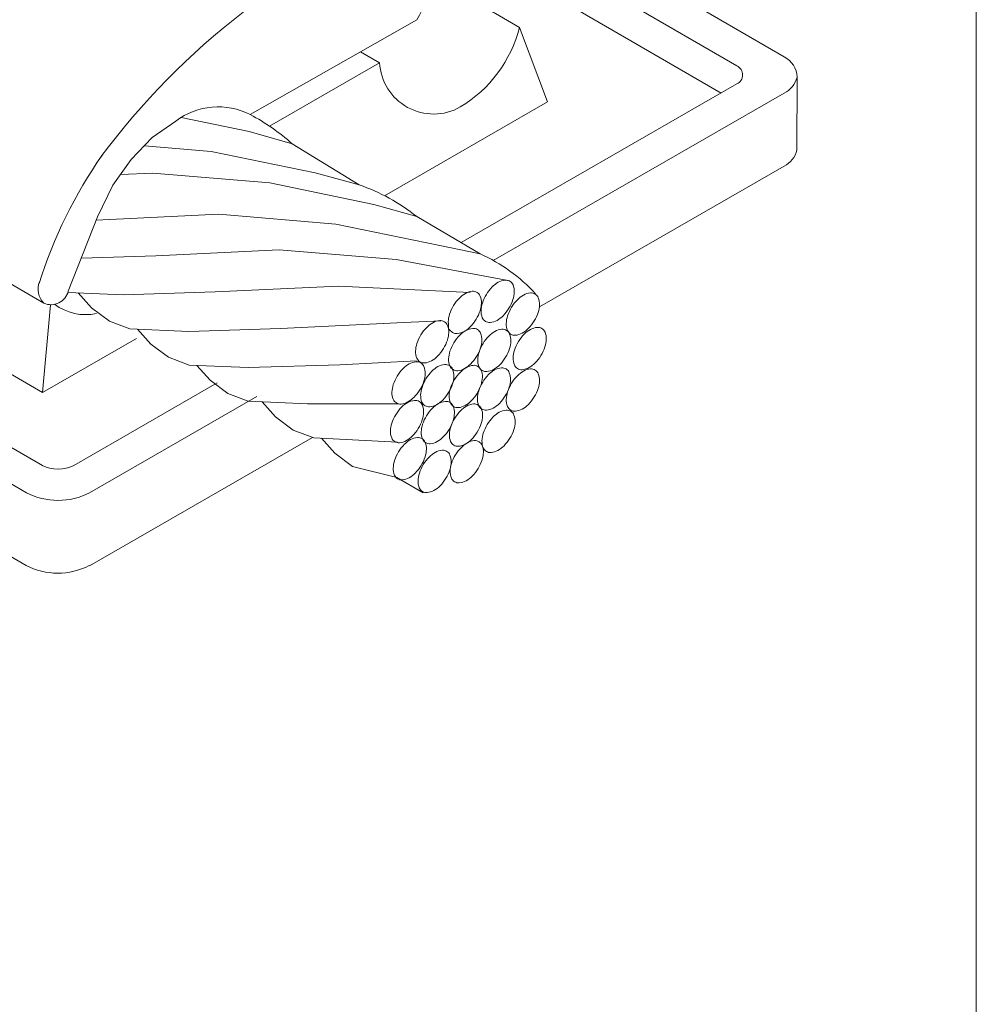
# Model space of a CAD drawing. Extents: x -3133.5 to -3131, y 679.03 to 682.89.
# Drawn here: x -3131.46 to -3131, y 681.27 to 681.75 of the extents above; entities that cross this region are included whole.
import ezdxf

# ---------------------------------------------------------------- set-up
doc = ezdxf.new("R2010")
doc.units = 0
doc.header["$LTSCALE"] = 0.3
doc.header["$MEASUREMENT"] = 0
doc.layers.get('0').update_dxf_attribs({"linetype": 'CONTINUOUS', "lineweight": 15})

msp = doc.modelspace()

# ---------------------------------------------------------------- linework, layer by layer
for p, q in [((-3131.454396202937, 681.5182626202687), (-3131.957123110405, 681.8095867840069)), ((-3131.11117513991, 681.7246082277109), (-3131.222217714854, 681.7889579268244)), ((-3131.454570712611, 681.4831153764651), (-3131.963406230481, 681.7779897983386)), ((-3131.118824279216, 681.7114157180679), (-3131.238031247139, 681.7804967216551)), ((-3131.088300762957, 681.7289738223124), (-3131.18029461068, 681.7822846936085)), ((-3131.216164367956, 681.7431631886896), (-3131.253850673639, 681.7650027509916)), ((-3131.346309553443, 681.7009967858953), (-3131.265786156341, 681.7468568670969)), ((-3131.216164367956, 681.7431631886896), (-3131.202672636412, 681.7071528735062)), ((-3131.216164367956, 681.7431631886896), (-3131.216164367956, 681.7431631886896)), ((-3131.293009286718, 681.7313526159779), (-3131.283824558337, 681.7260909019972)), ((-3131.337106624081, 681.6954638103024), (-3131.283824558337, 681.7260909019972)), ((-3131.082084460785, 681.7190772229766), (-3131.082141155369, 681.683870169512)), ((-3131.111189312849, 681.7158069033574), (-3131.244457353489, 681.6391497042467)), ((-3131.088329110676, 681.711370030435), (-3131.228885251131, 681.6305204009068)), ((-3131.202672636412, 681.7071528735062), (-3131.281471914765, 681.661826527858)), ((-3131.734089441754, 681.697959374842), (-3131.446807662026, 681.5314811098384)), ((-3131.088385805259, 681.6761629769703), (-3131.20662716875, 681.6081490830045)), ((-3131.515329294794, 681.6501203706732), (-3131.446086235875, 681.6098852442703)), ((-3131.446814805516, 681.5667191972678), (-3131.521875811343, 681.6102181376516)), ((-3131.442829037586, 681.6091852899322), (-3131.446814805516, 681.5667191972678)), ((-3131.401330807025, 681.59288217084), (-3131.446814805516, 681.5667191972678)), ((-3131.362251835844, 681.5713930609834), (-3131.431627227013, 681.5314875956622)), ((-3131.343178134679, 681.5647777214148), (-3131.424020606524, 681.5182761322445)), ((-3131.316266624304, 681.5450831128201), (-3131.424082166437, 681.4830662801828))]:
    msp.add_line(p, q)
msp.add_lwpolyline([(-3133.495449036024, 679.0273626947765), (-3130.995449036024, 679.0273626947765), (-3130.995449036024, 682.8909990584127), (-3133.495449036024, 682.8909990584127)], close=True)
for points in [[(-3131.434286805545, 681.615718853991), (-3131.420090369174, 681.6516444341818), (-3131.412809258925, 681.666893981534), (-3131.403897767305, 681.6792808681082), (-3131.39373385833, 681.6899438721665), (-3131.38229609065, 681.6978593147661)], [(-3131.379805618404, 681.6995781640724), (-3131.346827740213, 681.6927678451286), (-3131.326067201895, 681.6868857755906), (-3131.293707530843, 681.6671154021178)], [(-3131.409037125784, 681.6721372098687), (-3131.393427975951, 681.6727594563451), (-3131.336897969093, 681.6680050700693), (-3131.286607466219, 681.657619490911), (-3131.2658469279, 681.6517374213731), (-3131.23520505074, 681.6337047445887)], [(-3131.427959747772, 681.6317301412942), (-3131.391999484621, 681.6328483858607), (-3131.332333173053, 681.6357175382137), (-3131.275803166194, 681.6309631519377), (-3131.220947206893, 681.6206404544628)], [(-3131.434456130666, 681.6151348093277), (-3131.407614811753, 681.6139624528687), (-3131.363362506521, 681.6153385523617), (-3131.303696194953, 681.6182077047147), (-3131.240061133216, 681.6151404861885)], [(-3131.234620433451, 681.6098261679233), (-3131.234228157766, 681.6097451583898)], [(-3131.40078883823, 681.5973814831914), (-3131.394408419992, 681.5901516372974), (-3131.385807152926, 681.5837532056801), (-3131.375924335885, 681.5800364212645), (-3131.347372708396, 681.5787893631372), (-3131.303120403163, 681.58016546263), (-3131.266052776476, 681.5820255748528)], [(-3131.37215186013, 681.5798716496923), (-3131.365771441892, 681.5726418037984), (-3131.357170174826, 681.5662433721811), (-3131.347287357784, 681.5625265877654), (-3131.318735730296, 681.5612795296381), (-3131.274630048701, 681.5612660935935)], [(-3131.311909756773, 681.5446985599607), (-3131.305529338535, 681.5374687140668), (-3131.296928071468, 681.5310702824495), (-3131.27555478371, 681.5256275474796), (-3131.262721642048, 681.5182149208338), (-3131.262721642048, 681.5182149208338), (-3131.262721642048, 681.5182149208338)]]:
    msp.add_lwpolyline(points)
at = {"flags": 128}
for points in [[(-3131.397522266501, 681.6859694355787), (-3131.365213114501, 681.6832521143297), (-3131.314922611627, 681.6728665351714), (-3131.293707530843, 681.6671154021178)], [(-3131.420735924403, 681.6500107885599), (-3131.361522847365, 681.6528581463881), (-3131.304992840506, 681.6481037601121), (-3131.254702337632, 681.6377181809539), (-3131.23520505074, 681.6337047445887)], [(-3131.429447645693, 681.6149160522045), (-3131.423045398093, 681.6076614707964), (-3131.414444131026, 681.6012630391792), (-3131.404561313985, 681.5975462547635), (-3131.376009686496, 681.5962991966361), (-3131.331757381264, 681.5976752961291), (-3131.272091069696, 681.6005444484822), (-3131.254117430627, 681.6013901167124)], [(-3131.340568564235, 681.5622331289737), (-3131.334166316635, 681.5549785475657), (-3131.325565049568, 681.5485801159484), (-3131.315682232527, 681.5448633315328), (-3131.275225921017, 681.5426906192124), (-3131.275225921017, 681.5426906192124), (-3131.275225921017, 681.5426906192124)]]:
    msp.add_lwpolyline(points, dxfattribs=at)
for points in [[(-3131.232677832852, 681.6011300862442, 0.1598080973002609), (-3131.230402579889, 681.6005961542184, 0.1063404260770601), (-3131.227092158565, 681.6016141053598, 0.07108124796476314), (-3131.224142572075, 681.6038663265642, 0.05738964191575312), (-3131.22132173836, 681.6074853012478, 0.05738964191572627), (-3131.219397345322, 681.6116507294432, 0.07108124796470854), (-3131.21874680613, 681.6153044069845, 0.1063404260770823), (-3131.219358691696, 681.6187133232227, 0.1598080973002882), (-3131.220875722255, 681.6204910964748, 0.1598080973003279), (-3131.223150975218, 681.6210250285008, 0.106340426077069), (-3131.226461396541, 681.6200070773592, 0.07108124796474631), (-3131.229410983031, 681.6177548561548, 0.05738964191572656), (-3131.232231816747, 681.6141358814712, 0.05738964191574604), (-3131.234156209784, 681.6099704532758, 0.07108124796479078), (-3131.234806748977, 681.6063167757345, 0.1063404260770893), (-3131.234194863411, 681.6029078594963, 0.1598080973002835)], [(-3131.24854697369, 681.5957677192882, 0.1598080973002609), (-3131.246271720727, 681.5952337872625, 0.1063404260770601), (-3131.242961299404, 681.5962517384039, 0.07108124796476314), (-3131.240011712914, 681.5985039596083, 0.05738964191575312), (-3131.237190879198, 681.6021229342919, 0.05738964191572627), (-3131.235266486161, 681.6062883624872, 0.07108124796470854), (-3131.234615946969, 681.6099420400285, 0.1063404260770823), (-3131.235227832534, 681.6133509562667, 0.1598080973002882), (-3131.236744863093, 681.6151287295188, 0.1598080973003279), (-3131.239020116056, 681.6156626615447, 0.106340426077069), (-3131.24233053738, 681.6146447104034, 0.07108124796474631), (-3131.24528012387, 681.6123924891988, 0.05738964191572656), (-3131.248100957585, 681.6087735145152, 0.05738964191574604), (-3131.250025350622, 681.6046080863199, 0.07108124796479078), (-3131.250675889815, 681.6009544087785, -0.02575080994867265), (-3131.250516465149, 681.5974957100318, 0.01301416333866438)], [(-3131.220488632448, 681.5949468916288, 0.1598080973002609), (-3131.218213379485, 681.5944129596028, 0.1063404260770601), (-3131.214902958161, 681.5954309107443, 0.07108124796476314), (-3131.211953371671, 681.5976831319488, 0.05738964191575312), (-3131.209132537956, 681.6013021066323, 0.05738964191572627), (-3131.207208144919, 681.6054675348275, 0.07108124796470854), (-3131.206557605726, 681.6091212123689, 0.1063404260770823), (-3131.207169491292, 681.6125301286071, 0.1598080973002882), (-3131.208686521851, 681.6143079018593, 0.1598080973003279), (-3131.210961774814, 681.6148418338851, 0.106340426077069), (-3131.214272196137, 681.6138238827438, 0.07108124796474631), (-3131.217221782627, 681.6115716615393, 0.05738964191572656), (-3131.220042616343, 681.6079526868557, 0.05738964191574604), (-3131.22196700938, 681.6037872586603, 0.07108124796479078), (-3131.222617548573, 681.600133581119, 0.1063404260770893), (-3131.222005663007, 681.5967246648809, 0.1598080973002835)], [(-3131.264322801891, 681.5815843970867, 0.1598080973002609), (-3131.262047548928, 681.5810504650608, 0.1063404260770601), (-3131.258737127605, 681.5820684162022, 0.07108124796476314), (-3131.255787541114, 681.5843206374068, 0.05738964191575312), (-3131.252966707399, 681.5879396120903, 0.05738964191572627), (-3131.251042314361, 681.5921050402856, 0.07108124796470854), (-3131.250391775169, 681.5957587178268, 0.1063404260770823), (-3131.251003660735, 681.599167634065, 0.1598080973002882), (-3131.252520691294, 681.6009454073171, 0.1598080973003279), (-3131.254795944256, 681.6014793393431, 0.106340426077069), (-3131.25810636558, 681.6004613882017, 0.07108124796474631), (-3131.26105595207, 681.5982091669971, 0.05738964191572656), (-3131.263876785786, 681.5945901923135, 0.05738964191574604), (-3131.265801178823, 681.5904247641183, 0.07108124796479078), (-3131.266451718016, 681.586771086577, 0.1063404260770893), (-3131.265839832449, 681.5833621703389, 0.1598080973002835)], [(-3131.248341155866, 681.5778121790577, 0.1598080973002609), (-3131.246065902903, 681.5772782470317, 0.1063404260770601), (-3131.242755481579, 681.5782961981731, 0.07108124796476314), (-3131.239805895089, 681.5805484193777, 0.05738964191575312), (-3131.236985061374, 681.5841673940613, 0.05738964191572627), (-3131.235060668337, 681.5883328222566, 0.07108124796470854), (-3131.234410129144, 681.5919864997979, 0.1063404260770823), (-3131.23502201471, 681.5953954160359, 0.1598080973002882), (-3131.236539045269, 681.5971731892882, 0.1598080973003279), (-3131.238814298232, 681.597707121314, 0.106340426077069), (-3131.242124719555, 681.5966891701726, 0.07108124796474631), (-3131.245074306045, 681.5944369489682, 0.05738964191572656), (-3131.247895139761, 681.5908179742846, 0.05738964191574604), (-3131.249819532798, 681.5866525460892, 0.07108124796479078), (-3131.25047007199, 681.582998868548, 0.1063404260770893), (-3131.249858186425, 681.5795899523098, 0.1598080973002835)], [(-3131.234298093906, 681.577430271518, 0.1598080973002609), (-3131.232022840943, 681.5768963394921, 0.1063404260770601), (-3131.228712419619, 681.5779142906335, 0.07108124796476314), (-3131.225762833129, 681.580166511838, 0.05738964191575312), (-3131.222941999413, 681.5837854865216, 0.05738964191572627), (-3131.221017606376, 681.5879509147169, 0.07108124796470854), (-3131.220367067184, 681.5916045922582, 0.1063404260770823), (-3131.22097895275, 681.5950135084963, 0.1598080973002882), (-3131.222495983308, 681.5967912817487, 0.1598080973003279), (-3131.224771236271, 681.5973252137744, 0.106340426077069), (-3131.228081657595, 681.596307262633, 0.07108124796474631), (-3131.231031244085, 681.5940550414286, 0.05738964191572656), (-3131.2338520778, 681.590436066745, 0.05738964191574604), (-3131.235776470838, 681.5862706385496, 0.07108124796479078), (-3131.23642701003, 681.5826169610084, 0.1063404260770893), (-3131.235815124464, 681.5792080447702, 0.1598080973002835)], [(-3131.217188485139, 681.5783175675026, 0.1598080973002609), (-3131.214913232177, 681.5777836354767, 0.1063404260770601), (-3131.211602810853, 681.578801586618, 0.07108124796476314), (-3131.208653224363, 681.5810538078226, 0.05738964191575312), (-3131.205832390647, 681.5846727825062, 0.05738964191572627), (-3131.20390799761, 681.5888382107014, 0.07108124796470854), (-3131.203257458417, 681.5924918882428, 0.1063404260770823), (-3131.203869343983, 681.5959008044808, 0.1598080973002882), (-3131.205386374542, 681.5976785777332, 0.1598080973003279), (-3131.207661627505, 681.5982125097589, 0.106340426077069), (-3131.210972048828, 681.5971945586175, 0.07108124796474631), (-3131.213921635318, 681.5949423374132, 0.05738964191572656), (-3131.216742469034, 681.5913233627296, 0.05738964191574604), (-3131.218666862071, 681.5871579345342, 0.07108124796479078), (-3131.219317401264, 681.5835042569929, 0.1063404260770893), (-3131.218705515698, 681.5800953407547, 0.1598080973002835)], [(-3131.275725011852, 681.5617148615299, 0.1598080973002609), (-3131.273449758889, 681.5611809295042, 0.1063404260770601), (-3131.270139337566, 681.5621988806456, 0.07108124796476314), (-3131.267189751075, 681.56445110185, 0.05738964191575312), (-3131.26436891736, 681.5680700765336, 0.05738964191572627), (-3131.262444524323, 681.572235504729, 0.07108124796470854), (-3131.26179398513, 681.5758891822702, 0.1063404260770823), (-3131.262405870696, 681.5792980985084, 0.1598080973002882), (-3131.263922901255, 681.5810758717605, 0.1598080973003279), (-3131.266198154218, 681.5816098037865, 0.106340426077069), (-3131.269508575541, 681.5805918526451, 0.07108124796474631), (-3131.272458162031, 681.5783396314405, 0.05738964191572656), (-3131.275278995747, 681.574720656757, 0.05738964191574604), (-3131.277203388784, 681.5705552285617, 0.07108124796479078), (-3131.277853927976, 681.5669015510202, 0.1063404260770893), (-3131.277242042411, 681.5634926347823, 0.1598080973002835)], [(-3131.26185810888, 681.5603682571168, 0.1598080973002609), (-3131.259582855917, 681.5598343250908, 0.1063404260770601), (-3131.256272434593, 681.5608522762323, 0.07108124796476314), (-3131.253322848103, 681.5631044974368, 0.05738964191575312), (-3131.250502014388, 681.5667234721204, 0.05738964191572627), (-3131.248577621351, 681.5708889003156, 0.07108124796470854), (-3131.247927082159, 681.5745425778571, 0.1063404260770823), (-3131.248538967724, 681.5779514940953, 0.1598080973002882), (-3131.250055998283, 681.5797292673474, 0.1598080973003279), (-3131.252331251246, 681.5802631993731, 0.106340426077069), (-3131.255641672569, 681.5792452482319, 0.07108124796474631), (-3131.258591259059, 681.5769930270274, 0.05738964191572656), (-3131.261412092775, 681.5733740523438, 0.05738964191574604), (-3131.263336485812, 681.5692086241484, 0.07108124796479078), (-3131.263987025004, 681.5655549466071, 0.1063404260770893), (-3131.263375139439, 681.5621460303689, 0.1598080973002835)], [(-3131.248077687505, 681.5599874192694, 0.1598080973002609), (-3131.245802434542, 681.5594534872434, 0.1063404260770601), (-3131.242492013219, 681.5604714383849, 0.07108124796476314), (-3131.239542426729, 681.5627236595894, 0.05738964191575312), (-3131.236721593013, 681.5663426342729, 0.05738964191572627), (-3131.234797199976, 681.5705080624682, 0.07108124796470854), (-3131.234146660784, 681.5741617400097, 0.1063404260770823), (-3131.234758546349, 681.5775706562476, 0.1598080973002882), (-3131.236275576908, 681.5793484295, 0.1598080973003279), (-3131.238550829871, 681.5798823615257, 0.106340426077069), (-3131.241861251194, 681.5788644103844, 0.07108124796474631), (-3131.244810837684, 681.57661218918, 0.05738964191572656), (-3131.2476316714, 681.5729932144964, 0.05738964191574604), (-3131.249556064437, 681.568827786301, 0.07108124796479078), (-3131.25020660363, 681.5651741087597, 0.1063404260770893), (-3131.249594718064, 681.5617651925216, 0.1598080973002835)], [(-3131.234462394118, 681.5587573152945, 0.1598080973002609), (-3131.232187141155, 681.5582233832688, 0.1063404260770601), (-3131.228876719832, 681.5592413344102, 0.07108124796476314), (-3131.225927133341, 681.5614935556146, 0.05738964191575312), (-3131.223106299626, 681.5651125302982, 0.05738964191572627), (-3131.221181906588, 681.5692779584936, 0.07108124796470854), (-3131.220531367396, 681.5729316360348, 0.1063404260770823), (-3131.221143252962, 681.576340552273, 0.1598080973002882), (-3131.222660283521, 681.5781183255251, 0.1598080973003279), (-3131.224935536484, 681.578652257551, 0.106340426077069), (-3131.228245957807, 681.5776343064095, 0.07108124796474631), (-3131.231195544296, 681.5753820852051, 0.05738964191572656), (-3131.234016378013, 681.5717631105215, 0.05738964191574604), (-3131.23594077105, 681.5675976823261, 0.07108124796479078), (-3131.236591310242, 681.5639440047848, 0.1063404260770893), (-3131.235979424676, 681.5605350885468, 0.1598080973002835)], [(-3131.220473675453, 681.5582503135345, 0.1598080973002609), (-3131.218198422491, 681.5577163815085, 0.1063404260770601), (-3131.214888001167, 681.5587343326499, 0.07108124796476314), (-3131.211938414677, 681.5609865538545, 0.05738964191575312), (-3131.209117580961, 681.5646055285379, 0.05738964191572627), (-3131.207193187925, 681.5687709567334, 0.07108124796470854), (-3131.206542648732, 681.5724246342747, 0.1063404260770823), (-3131.207154534298, 681.5758335505128, 0.1598080973002882), (-3131.208671564857, 681.577611323765, 0.1598080973003279), (-3131.21094681782, 681.5781452557908, 0.106340426077069), (-3131.214257239143, 681.5771273046494, 0.07108124796474631), (-3131.217206825633, 681.574875083445, 0.05738964191572656), (-3131.220027659348, 681.5712561087614, 0.05738964191574604), (-3131.221952052386, 681.567090680566, 0.07108124796479078), (-3131.222602591578, 681.5634370030248, 0.1063404260770893), (-3131.221990706013, 681.5600280867866, 0.1598080973002835)], [(-3131.276478531776, 681.5430338234182, 0.1598080973002609), (-3131.274203278813, 681.5424998913924, 0.1063404260770601), (-3131.27089285749, 681.5435178425337, 0.07108124796476314), (-3131.267943271, 681.5457700637382, 0.05738964191575312), (-3131.265122437284, 681.5493890384219, 0.05738964191572627), (-3131.263198044247, 681.5535544666172, 0.07108124796470854), (-3131.262547505054, 681.5572081441585, 0.1063404260770823), (-3131.26315939062, 681.5606170603967, 0.1598080973002882), (-3131.26467642118, 681.5623948336488, 0.1598080973003279), (-3131.266951674142, 681.5629287656745, 0.106340426077069), (-3131.270262095466, 681.5619108145332, 0.07108124796474631), (-3131.273211681955, 681.5596585933288, 0.05738964191572656), (-3131.276032515671, 681.5560396186452, 0.05738964191574604), (-3131.277956908708, 681.5518741904498, 0.07108124796479078), (-3131.278607447901, 681.5482205129085, 0.1063404260770893), (-3131.277995562335, 681.5448115966703, 0.1598080973002835)], [(-3131.261594640519, 681.5425434973286, 0.1598080973002609), (-3131.259319387556, 681.5420095653027, 0.1063404260770601), (-3131.256008966233, 681.543027516444, 0.07108124796476314), (-3131.253059379743, 681.5452797376486, 0.05738964191575312), (-3131.250238546028, 681.5488987123322, 0.05738964191572627), (-3131.24831415299, 681.5530641405275, 0.07108124796470854), (-3131.247663613798, 681.5567178180688, 0.1063404260770823), (-3131.248275499363, 681.560126734307, 0.1598080973002882), (-3131.249792529922, 681.5619045075591, 0.1598080973003279), (-3131.252067782885, 681.5624384395851, 0.106340426077069), (-3131.255378204209, 681.5614204884437, 0.07108124796474631), (-3131.258327790699, 681.5591682672391, 0.05738964191572656), (-3131.261148624414, 681.5555492925555, 0.05738964191574604), (-3131.263073017451, 681.5513838643602, 0.07108124796479078), (-3131.263723556644, 681.5477301868189, 0.1063404260770893), (-3131.263111671078, 681.5443212705809, 0.1598080973002835)], [(-3131.247979347132, 681.5413133933537, 0.1598080973002609), (-3131.245704094169, 681.5407794613279, 0.1063404260770601), (-3131.242393672846, 681.5417974124694, 0.07108124796476314), (-3131.239444086355, 681.5440496336737, 0.05738964191575312), (-3131.23662325264, 681.5476686083573, 0.05738964191572627), (-3131.234698859603, 681.5518340365527, 0.07108124796470854), (-3131.23404832041, 681.5554877140939, 0.1063404260770823), (-3131.234660205976, 681.5588966303321, 0.1598080973002882), (-3131.236177236535, 681.5606744035844, 0.1598080973003279), (-3131.238452489498, 681.5612083356102, 0.106340426077069), (-3131.241762910821, 681.5601903844688, 0.07108124796474631), (-3131.244712497311, 681.5579381632642, 0.05738964191572656), (-3131.247533331027, 681.5543191885807, 0.05738964191574604), (-3131.249457724064, 681.5501537603855, 0.07108124796479078), (-3131.250108263256, 681.546500082844, 0.1063404260770893), (-3131.249496377691, 681.543091166606, 0.1598080973002835)], [(-3131.232222769706, 681.5383057966249, 0.1598080973002609), (-3131.229947516743, 681.5377718645991, 0.1063404260770601), (-3131.226637095419, 681.5387898157405, 0.07108124796476314), (-3131.223687508929, 681.5410420369449, 0.05738964191575312), (-3131.220866675214, 681.5446610116286, 0.05738964191572627), (-3131.218942282177, 681.5488264398239, 0.07108124796470854), (-3131.218291742984, 681.5524801173651, 0.1063404260770823), (-3131.21890362855, 681.5558890336033, 0.1598080973002882), (-3131.220420659109, 681.5576668068555, 0.1598080973003279), (-3131.222695912072, 681.5582007388814, 0.106340426077069), (-3131.226006333395, 681.55718278774, 0.07108124796474631), (-3131.228955919885, 681.5549305665354, 0.05738964191572656), (-3131.231776753601, 681.5513115918518, 0.05738964191574604), (-3131.233701146638, 681.5471461636565, 0.07108124796479078), (-3131.23435168583, 681.5434924861152, 0.1063404260770893), (-3131.233739800265, 681.5400835698772, 0.1598080973002835)], [(-3131.275111593533, 681.5250995753877, 0.1598080973002609), (-3131.27283634057, 681.5245656433619, 0.1063404260770601), (-3131.269525919247, 681.5255835945032, 0.07108124796476314), (-3131.266576332757, 681.5278358157077, 0.05738964191575312), (-3131.263755499042, 681.5314547903913, 0.05738964191572627), (-3131.261831106004, 681.5356202185867, 0.07108124796470854), (-3131.261180566812, 681.539273896128, 0.1063404260770823), (-3131.261792452377, 681.5426828123661, 0.1598080973002882), (-3131.263309482937, 681.5444605856184, 0.1598080973003279), (-3131.265584735899, 681.5449945176442, 0.106340426077069), (-3131.268895157223, 681.5439765665028, 0.07108124796474631), (-3131.271844743713, 681.5417243452983, 0.05738964191572656), (-3131.274665577429, 681.5381053706147, 0.05738964191574604), (-3131.276589970465, 681.5339399424194, 0.07108124796479078), (-3131.277240509658, 681.5302862648781, 0.1063404260770893), (-3131.276628624092, 681.52687734864, 0.1598080973002835)], [(-3131.247593825717, 681.5236435566826, 0.1598080973002609), (-3131.245318572755, 681.5231096246569, 0.1063404260770601), (-3131.242008151431, 681.5241275757983, 0.07108124796476314), (-3131.239058564941, 681.5263797970027, 0.05738964191575312), (-3131.236237731225, 681.5299987716863, 0.05738964191572627), (-3131.234313338188, 681.5341641998816, 0.07108124796470854), (-3131.233662798995, 681.537817877423, 0.1063404260770823), (-3131.234274684562, 681.541226793661, 0.1598080973002882), (-3131.23579171512, 681.5430045669134, 0.1598080973003279), (-3131.238066968083, 681.5435384989391, 0.106340426077069), (-3131.241377389406, 681.5425205477977, 0.07108124796474631), (-3131.244326975896, 681.5402683265934, 0.05738964191572656), (-3131.247147809612, 681.5366493519098, 0.05738964191574604), (-3131.24907220265, 681.5324839237144, 0.07108124796479078), (-3131.249722741842, 681.5288302461731, 0.1063404260770893), (-3131.249110856276, 681.5254213299349, 0.1598080973002835)], [(-3131.263142581866, 681.5189516144637, 0.1598080973002609), (-3131.260867328903, 681.518417682438, 0.1063404260770601), (-3131.25755690758, 681.5194356335794, 0.07108124796476314), (-3131.25460732109, 681.5216878547837, 0.05738964191575312), (-3131.251786487374, 681.5253068294674, 0.05738964191572627), (-3131.249862094337, 681.5294722576627, 0.07108124796470854), (-3131.249211555144, 681.533125935204, 0.1063404260770823), (-3131.24982344071, 681.5365348514422, 0.1598080973002882), (-3131.251340471269, 681.5383126246943, 0.1598080973003279), (-3131.253615724232, 681.5388465567203, 0.106340426077069), (-3131.256926145556, 681.5378286055789, 0.07108124796474631), (-3131.259875732046, 681.5355763843743, 0.05738964191572656), (-3131.262696565761, 681.5319574096908, 0.05738964191574604), (-3131.264620958798, 681.5277919814955, 0.07108124796479078), (-3131.26527149799, 681.524138303954, 0.1063404260770893), (-3131.264659612425, 681.520729387716, 0.1598080973002835)]]:
    msp.add_lwpolyline(points, format="xyb", close=True)
for centre, radius, start, end in [((-3131.12891377978, 681.4644171207921), 0.3614317254011825, 112.0753942646291, 143.2765118857334), ((-3131.176420134017, 681.7010744630197), 0.1004107288543068, 129.749322547488, 152.8738396321308), ((-3131.277583967023, 681.7590150876931), 0.06343224614877647, 301.0766434715416, 345.5282366588093), ((-3131.257743223774, 681.7273906270016), 0.02611369942531512, 182.8528909834442, 299.6084094927498), ((-3131.093639375702, 681.7187198985039), 0.01156043855198673, 1.771251623811857, 62.49666824624001), ((-3131.11328148195, 681.720210946005), 0.00487573206721924, 295.4103594869637, 64.4051117186784), ((-3131.093256846096, 681.7217460806746), 0.01148673125626417, 295.4037151878343, 346.5649667112855), ((-3131.361810471756, 681.6708409963687), 0.03390649068401469, 62.79556986159407, 127.1698485019296), ((-3131.395065410941, 681.6094817289561), 0.1036925228107172, 48.28608889202212, 61.95294985243511), ((-3131.09331354068, 681.6865390272101), 0.01148673125626417, 295.4037151878343, 346.5649667112855), ((-3131.227825371609, 681.5495929927096), 0.2313700982335371, 145.1987390211191, 162.4537135981892), ((-3131.325853571796, 681.5759489576734), 0.09666792922952426, 51.62905556480834, 70.57692898189661), ((-3131.269428674665, 681.5579194572271), 0.08315447200845136, 42.8456155930307, 65.69670020059884), ((-3131.439407744576, 681.6166446815333), 0.009502222799524054, 157.4148227113799, 225.3451280479803), ((-3131.44267429023, 681.6178339701079), 0.008650064481080834, 246.7688446875146, 345.8465149429564), ((-3131.42597319379, 681.6290153081426), 0.02464519622493824, 232.8150297331579, 282.3959011520921), ((-3131.439224824706, 681.5467383735521), 0.0170384775420336, 243.3340082545744, 296.4814629510809), ((-3131.439221763113, 681.5482996870976), 0.03365247401996697, 242.9725733673887, 296.853444136779), ((-3131.439396272787, 681.5131524432941), 0.03365247401996697, 242.9725733673887, 296.853444136779)]:
    msp.add_arc(centre, radius, start, end)

doc.saveas('drawing.dxf')
